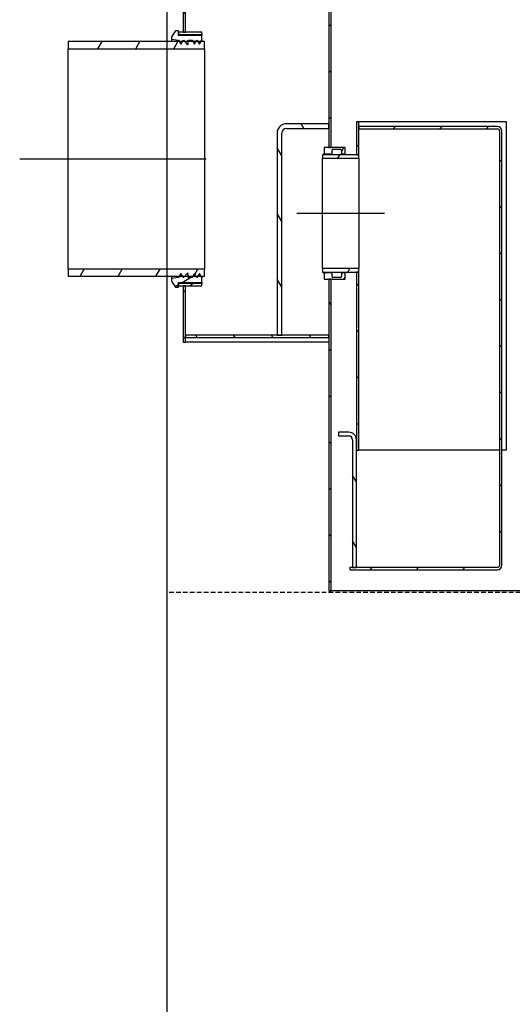
# Model space of a CAD drawing. Extents: x 113538 to 154809, y -15356 to 16168.
# Drawn here: x 150559 to 151608, y -9574 to -7477 of the extents above; entities that cross this region are included whole.
import ezdxf

# ---------------------------------------------------------------- set-up
doc = ezdxf.new("R2010")
doc.units = 0
doc.header["$LTSCALE"] = 2.5
doc.linetypes.add('ACANSTGL', pattern=[0.11811, 0.07874, -0.03937])
doc.linetypes.add('CENTER', pattern=[50.8, 31.75, -6.35, 6.35, -6.35])
doc.layers.get('0').update_dxf_attribs({"linetype": 'CONTINUOUS'})
pattern_1 = [(45, (149322.69, -12902.23), (-49.3914, 49.3914), [])]
pattern_2 = [(135, (149322.69, -12902.23), (-49.3914, -49.3914), [])]
pattern_3 = [(120, (149322.69, -12902.23), (-60.4919, -34.925), [])]
pattern_4 = [(60, (149322.69, -12902.23), (-60.4919, 34.925), [])]

msp = doc.modelspace()

# ---------------------------------------------------------------- hatches: boundary and pattern name
h = msp.add_hatch()
h.set_pattern_fill('ANSI31', color=256, scale=558.8, style=0)
h.set_pattern_definition(pattern_1)
h.paths.add_polyline_path([(150906.841, -7413.663), (150906.841, -7453.663), (150906.841, -7503.663), (150911.841, -7503.663), (150911.841, -7413.663)])
h.paths.add_polyline_path([(150906.841, -8043.663), (150906.841, -8163.663), (150911.841, -8163.663), (150911.841, -8153.663), (150911.841, -8148.663), (150911.841, -8043.663)])
h.paths.add_polyline_path([(153031.841, -8163.663), (153036.841, -8163.663), (153036.841, -8143.663), (153031.841, -8143.663), (153031.841, -8148.663), (153031.841, -8153.663)])
h.paths.add_polyline_path([(153031.841, -7413.663), (153031.841, -7603.663), (153036.841, -7603.663), (153036.841, -7453.663), (153036.841, -7413.663)])
h = msp.add_hatch()
h.set_pattern_fill('ANSI31', color=256, scale=558.8, angle=90, style=0)
h.set_pattern_definition(pattern_2)
h.paths.add_polyline_path([(152726.841, -7413.663), (152721.841, -7413.663), (152721.841, -7769.663), (152726.841, -7769.663)])
h.paths.add_polyline_path([(151221.841, -7413.663), (151216.841, -7413.663), (151216.841, -7698.663), (151216.841, -7708.663), (151216.841, -7749.663), (151221.841, -7749.663)])
h.paths.add_polyline_path([(152721.841, -8049.663), (152721.841, -8693.663), (152726.841, -8693.663), (152726.841, -8153.663), (152726.841, -8148.663), (152726.841, -8049.663)])
h.paths.add_polyline_path([(151221.841, -8693.663), (151221.841, -8029.663), (151216.841, -8029.663), (151216.841, -8148.663), (151216.841, -8153.663), (151216.841, -8693.663)])
h = msp.add_hatch()
h.set_pattern_fill('ANSI31', color=256, scale=558.8, angle=-15, style=0)
h.set_pattern_definition([(30, (149322.69, -12902.23), (-34.925, 60.4919), [])])
h.paths.add_polyline_path([(150881.841, -7513.516), (150881.841, -7518.663), (150896.841, -7520.913), (150898.545, -7523.663), (150902.109, -7529.413), (150905.672, -7523.663), (150907.377, -7520.913), (150909.744, -7523.663), (150915.77, -7530.663), (150917.77, -7529.413), (150917.77, -7523.663), (150917.77, -7520.913), (150925.77, -7520.913), (150927.474, -7523.663), (150931.037, -7529.413), (150934.601, -7523.663), (150936.305, -7520.913), (150938.01, -7523.663), (150941.573, -7529.413), (150945.137, -7523.663), (150946.841, -7520.913), (150946.841, -7510.663), (150896.841, -7510.663), (150896.841, -7508.663), (150896.841, -7503.663), (150896.841, -7500.663), (150890.841, -7500.663)])
h.paths.add_polyline_path([(150881.841, -8028.663), (150881.841, -8033.809), (150890.841, -8046.663), (150896.841, -8046.663), (150896.841, -8043.663), (150896.841, -8038.663), (150896.841, -8036.663), (150946.841, -8036.663), (150946.841, -8026.413), (150945.137, -8023.663), (150941.573, -8017.913), (150938.01, -8023.663), (150936.305, -8026.413), (150934.601, -8023.663), (150931.037, -8017.913), (150927.474, -8023.663), (150925.77, -8026.413), (150917.77, -8026.413), (150917.77, -8023.663), (150917.77, -8017.913), (150915.77, -8016.663), (150909.744, -8023.663), (150907.377, -8026.413), (150905.672, -8023.663), (150902.109, -8017.913), (150898.545, -8023.663), (150896.841, -8026.413)])
h = msp.add_hatch()
h.set_pattern_fill('ANSI31', color=256, scale=558.8, style=0)
h.set_pattern_definition(pattern_1)
h.paths.add_polyline_path([(150946.841, -7503.663), (150911.841, -7503.663), (150906.841, -7503.663), (150896.841, -7503.663), (150896.841, -7508.663), (150946.841, -7508.663)])
h.paths.add_polyline_path([(150896.841, -8043.663), (150906.841, -8043.663), (150911.841, -8043.663), (150946.841, -8043.663), (150946.841, -8038.663), (150896.841, -8038.663)])
h = msp.add_hatch()
h.set_pattern_fill('ANSI31', color=256, scale=558.8, angle=15, style=0)
h.set_pattern_definition(pattern_4)
h.paths.add_polyline_path([(150661.864, -8008.363), (150661.864, -8023.663), (150952.186, -8023.663), (150952.186, -8008.363)])
h.paths.add_polyline_path([(150661.864, -7523.663), (150661.864, -7538.963), (150952.186, -7538.963), (150952.186, -7523.663)])
h = msp.add_hatch()
h.set_pattern_fill('ANSI31', color=256, scale=558.8, angle=90, style=0)
h.set_pattern_definition(pattern_2)
h.paths.add_polyline_path([(151275.57, -7764.663), (151280.57, -7764.663), (151280.57, -7709.663), (151280.57, -7704.663), (151280.57, -7694.663), (151275.57, -7694.663)])
h.paths.add_polyline_path([(151280.57, -8014.663), (151275.57, -8014.663), (151275.57, -8371.663), (151275.57, -8393.663), (151280.57, -8393.663)])
h = msp.add_hatch()
h.set_pattern_fill('ANSI31', color=256, scale=558.8, angle=75, style=0)
h.set_pattern_definition(pattern_3)
edge = h.paths.add_edge_path()
edge.add_line((151216.841, -7708.663), (151216.841, -7698.663))
edge.add_line((151216.841, -7698.663), (151126.841, -7698.663))
edge.add_ellipse((151126.841, -7718.663), major_axis=(0, 20), ratio=1, start_angle=0, end_angle=90)
edge.add_line((151106.841, -7718.663), (151106.841, -8148.663))
edge.add_line((151106.841, -8148.663), (151116.841, -8148.663))
edge.add_line((151116.841, -8148.663), (151116.841, -7718.663))
edge.add_ellipse((151126.841, -7718.663), major_axis=(-10, 0), ratio=1, start_angle=270, end_angle=360, ccw=False)
edge.add_line((151126.841, -7708.663), (151216.841, -7708.663))
h = msp.add_hatch()
h.set_pattern_fill('ANSI31', color=256, scale=558.8, style=0)
h.set_pattern_definition(pattern_1)
edge = h.paths.add_edge_path()
edge.add_line((151280.57, -7704.663), (151280.57, -7709.663))
edge.add_line((151280.57, -7709.663), (151575.57, -7709.663))
edge.add_ellipse((151575.57, -7714.663), major_axis=(0, 5), ratio=1, start_angle=270, end_angle=360, ccw=False)
edge.add_line((151580.57, -7714.663), (151580.57, -8638.663))
edge.add_ellipse((151575.57, -8638.663), major_axis=(5, 0), ratio=1, start_angle=270, end_angle=360, ccw=False)
edge.add_line((151575.57, -8643.663), (151275.57, -8643.663))
edge.add_line((151275.57, -8643.663), (151267.57, -8643.663))
edge.add_line((151267.57, -8643.663), (151261.57, -8643.663))
edge.add_line((151261.57, -8643.663), (151261.57, -8648.663))
edge.add_line((151261.57, -8648.663), (151575.57, -8648.663))
edge.add_ellipse((151575.57, -8638.663), major_axis=(0, -10), ratio=1, start_angle=0, end_angle=90)
edge.add_line((151585.57, -8638.663), (151585.57, -7714.663))
edge.add_ellipse((151575.57, -7714.663), major_axis=(10, 0), ratio=1, start_angle=0, end_angle=90)
edge.add_line((151575.57, -7704.663), (151280.57, -7704.663))
h = msp.add_hatch()
h.set_pattern_fill('ANSI31', color=256, scale=558.8, angle=15, style=0)
h.set_pattern_definition(pattern_4)
edge = h.paths.add_edge_path()
edge.add_line((151251.341, -7749.663), (151221.841, -7749.663))
edge.add_line((151221.841, -7749.663), (151216.841, -7749.663))
edge.add_line((151216.841, -7749.663), (151207.341, -7749.663))
edge.add_line((151207.341, -7749.663), (151206.841, -7750.163))
edge.add_line((151206.841, -7750.163), (151206.841, -7761.163))
edge.add_line((151206.841, -7761.163), (151208.841, -7763.163))
edge.add_line((151208.841, -7763.163), (151223.841, -7763.163))
edge.add_line((151223.841, -7763.163), (151223.841, -7755.163))
edge.add_ellipse((151225.841, -7755.163), major_axis=(-2, 0), ratio=1, start_angle=270, end_angle=360, ccw=False)
edge.add_line((151225.841, -7753.163), (151241.841, -7753.163))
edge.add_ellipse((151241.841, -7755.163), major_axis=(0, 2), ratio=1, start_angle=270, end_angle=360, ccw=False)
edge.add_line((151243.841, -7755.163), (151243.841, -7763.163))
edge.add_line((151243.841, -7763.163), (151249.841, -7763.163))
edge.add_line((151249.841, -7763.163), (151251.841, -7761.163))
edge.add_line((151251.841, -7761.163), (151251.841, -7750.163))
edge.add_line((151251.841, -7750.163), (151251.341, -7749.663))
edge = h.paths.add_edge_path()
edge.add_line((151207.341, -8029.663), (151216.841, -8029.663))
edge.add_line((151216.841, -8029.663), (151221.841, -8029.663))
edge.add_line((151221.841, -8029.663), (151251.341, -8029.663))
edge.add_line((151251.341, -8029.663), (151251.841, -8029.163))
edge.add_line((151251.841, -8029.163), (151251.841, -8018.163))
edge.add_line((151251.841, -8018.163), (151249.841, -8016.163))
edge.add_line((151249.841, -8016.163), (151243.841, -8016.163))
edge.add_line((151243.841, -8016.163), (151243.841, -8024.163))
edge.add_ellipse((151241.841, -8024.163), major_axis=(2, 0), ratio=1, start_angle=270, end_angle=360, ccw=False)
edge.add_line((151241.841, -8026.163), (151225.841, -8026.163))
edge.add_ellipse((151225.841, -8024.163), major_axis=(0, -2), ratio=1, start_angle=270, end_angle=360, ccw=False)
edge.add_line((151223.841, -8024.163), (151223.841, -8016.163))
edge.add_line((151223.841, -8016.163), (151208.841, -8016.163))
edge.add_line((151208.841, -8016.163), (151206.841, -8018.163))
edge.add_line((151206.841, -8018.163), (151206.841, -8029.163))
edge.add_line((151206.841, -8029.163), (151207.341, -8029.663))
h = msp.add_hatch()
h.set_pattern_fill('ANSI31', color=256, scale=558.8, angle=15, style=0)
h.set_pattern_definition(pattern_4)
h.paths.add_polyline_path([(151203.57, -8014.663), (151275.57, -8014.663), (151280.57, -8014.663), (151280.57, -8006.963), (151203.57, -8006.963)])
h.paths.add_polyline_path([(151280.57, -7764.663), (151275.57, -7764.663), (151203.57, -7764.663), (151203.57, -7772.363), (151280.57, -7772.363)])
h = msp.add_hatch()
h.set_pattern_fill('ANSI31', color=256, scale=558.8, angle=75, style=0)
h.set_pattern_definition(pattern_3)
h.paths.add_polyline_path([(150911.841, -8148.663), (150911.841, -8153.663), (151216.841, -8153.663), (151216.841, -8148.663), (151116.841, -8148.663), (151106.841, -8148.663)])
h.paths.add_polyline_path([(153031.841, -8153.663), (153031.841, -8148.663), (152726.841, -8148.663), (152726.841, -8153.663)])
h = msp.add_hatch()
h.set_pattern_fill('ANSI31', color=256, scale=558.8, angle=75, style=0)
h.set_pattern_definition(pattern_3)
edge = h.paths.add_edge_path()
edge.add_ellipse((151259.57, -8371.663), major_axis=(0, 8), ratio=1, start_angle=270, end_angle=360)
edge.add_line((151259.57, -8363.663), (151237.57, -8363.663))
edge.add_line((151237.57, -8363.663), (151237.57, -8355.663))
edge.add_line((151237.57, -8355.663), (151259.57, -8355.663))
edge.add_ellipse((151259.57, -8371.663), major_axis=(16, 0), ratio=1, start_angle=0, end_angle=90, ccw=False)
edge.add_line((151275.57, -8371.663), (151275.57, -8393.663))
edge.add_line((151275.57, -8393.663), (151275.57, -8643.663))
edge.add_line((151275.57, -8643.663), (151267.57, -8643.663))
edge.add_line((151267.57, -8643.663), (151267.57, -8371.663))

# ---------------------------------------------------------------- linework, layer by layer
for p, q in [((150871.864, -7067.705), (150871.864, -11217.217)), ((150906.841, -7413.663), (150906.841, -7503.663)), ((150911.841, -7503.663), (150911.841, -7413.663)), ((151216.841, -7413.663), (151216.841, -7749.663)), ((151221.841, -7749.663), (151221.841, -7413.663)), ((150890.841, -7500.663), (150881.841, -7513.516)), ((150896.841, -7500.663), (150890.841, -7500.663)), ((150896.841, -7510.663), (150896.841, -7500.663)), ((150946.841, -7503.663), (150896.841, -7503.663)), ((150896.841, -7503.663), (150896.841, -7508.663)), ((150906.841, -7503.663), (150911.841, -7503.663)), ((150946.841, -7508.663), (150946.841, -7503.663)), ((150952.186, -7523.663), (150661.864, -7523.663)), ((150661.864, -7523.663), (150661.864, -7538.963)), ((150881.841, -7513.516), (150881.841, -7518.663)), ((150881.841, -7518.663), (150896.841, -7520.913)), ((150881.841, -7518.663), (150881.841, -7523.663)), ((150896.841, -7508.663), (150946.841, -7508.663)), ((150946.841, -7510.663), (150896.841, -7510.663)), ((150896.841, -7520.913), (150902.109, -7529.413)), ((150896.841, -7520.913), (150896.841, -7523.663)), ((150902.109, -7529.413), (150907.377, -7520.913)), ((150907.377, -7520.913), (150915.77, -7530.663)), ((150907.377, -7520.913), (150907.377, -7523.663)), ((150917.77, -7529.413), (150917.77, -7520.913)), ((150917.77, -7520.913), (150925.77, -7520.913)), ((150925.77, -7520.913), (150931.037, -7529.413)), ((150925.77, -7520.913), (150925.77, -7523.663)), ((150931.037, -7529.413), (150936.305, -7520.913)), ((150936.305, -7520.913), (150941.573, -7529.413)), ((150936.305, -7520.913), (150936.305, -7523.663)), ((150941.573, -7529.413), (150946.841, -7520.913)), ((150946.841, -7508.663), (150946.841, -7510.663)), ((150946.841, -7520.913), (150946.841, -7510.663)), ((150946.841, -7520.913), (150946.841, -7523.663)), ((150952.186, -7538.963), (150952.186, -7523.663)), ((150661.864, -7538.963), (150952.186, -7538.963)), ((150661.864, -8008.363), (150661.864, -7538.963)), ((150915.77, -7530.663), (150917.77, -7529.413)), ((150952.186, -7538.963), (150952.186, -8008.363)), ((151280.57, -7694.663), (151275.57, -7694.663)), ((151275.57, -7694.663), (151275.57, -7764.663)), ((151280.57, -7764.663), (151280.57, -7694.663)), ((151285.57, -7694.663), (151280.57, -7694.663)), ((151595.57, -7694.663), (151285.57, -7694.663)), ((151595.57, -8393.663), (151595.57, -7694.663)), ((151216.841, -7698.663), (151126.841, -7698.663)), ((151126.841, -7708.663), (151216.841, -7708.663)), ((151216.841, -7708.663), (151216.841, -7698.663)), ((151280.57, -7704.663), (151280.57, -7709.663)), ((151575.57, -7704.663), (151280.57, -7704.663)), ((151280.57, -7709.663), (151575.57, -7709.663)), ((151580.57, -7714.663), (151580.57, -8638.663)), ((151585.57, -8638.663), (151585.57, -7714.663)), ((151106.841, -7718.663), (151106.841, -8148.663)), ((151116.841, -8148.663), (151116.841, -7718.663)), ((151207.341, -7749.663), (151206.841, -7750.163)), ((151206.841, -7750.163), (151206.841, -7761.163)), ((151251.341, -7749.663), (151207.341, -7749.663)), ((151216.841, -7749.663), (151221.841, -7749.663)), ((151223.841, -7763.163), (151223.841, -7755.163)), ((151225.841, -7753.163), (151241.841, -7753.163)), ((151243.841, -7755.163), (151243.841, -7763.163)), ((151251.841, -7750.163), (151251.341, -7749.663)), ((151251.841, -7761.163), (151251.841, -7750.163)), ((151280.57, -7764.663), (151203.57, -7764.663)), ((151203.57, -7764.663), (151203.57, -7772.363)), ((151203.57, -7772.363), (151280.57, -7772.363)), ((151203.57, -8006.963), (151203.57, -7772.363)), ((151206.841, -7761.163), (151208.841, -7763.163)), ((151206.841, -7764.663), (151206.841, -7761.163)), ((151208.841, -7763.163), (151223.841, -7763.163)), ((151208.841, -7764.663), (151208.841, -7763.163)), ((151223.841, -7764.663), (151223.841, -7763.163)), ((151243.841, -7763.163), (151249.841, -7763.163)), ((151243.841, -7764.663), (151243.841, -7763.163)), ((151249.841, -7763.163), (151251.841, -7761.163)), ((151249.841, -7764.663), (151249.841, -7763.163)), ((151251.841, -7764.663), (151251.841, -7761.163)), ((151275.57, -7764.663), (151280.57, -7764.663)), ((151280.57, -7772.363), (151280.57, -7764.663)), ((151280.57, -7772.363), (151280.57, -8006.963)), ((150952.186, -8008.363), (150661.864, -8008.363)), ((150661.864, -8008.363), (150661.864, -8023.663)), ((150952.186, -8023.663), (150952.186, -8008.363)), ((151280.57, -8006.963), (151203.57, -8006.963)), ((151203.57, -8006.963), (151203.57, -8014.663)), ((151280.57, -8014.663), (151280.57, -8006.963)), ((150661.864, -8023.663), (150952.186, -8023.663)), ((150881.841, -8023.663), (150881.841, -8028.663)), ((150896.841, -8026.413), (150881.841, -8028.663)), ((150881.841, -8028.663), (150881.841, -8033.809)), ((150902.109, -8017.913), (150896.841, -8026.413)), ((150896.841, -8023.663), (150896.841, -8026.413)), ((150907.377, -8026.413), (150902.109, -8017.913)), ((150915.77, -8016.663), (150907.377, -8026.413)), ((150907.377, -8023.663), (150907.377, -8026.413)), ((150917.77, -8017.913), (150915.77, -8016.663)), ((150917.77, -8026.413), (150917.77, -8017.913)), ((150925.77, -8026.413), (150917.77, -8026.413)), ((150931.037, -8017.913), (150925.77, -8026.413)), ((150925.77, -8023.663), (150925.77, -8026.413)), ((150936.305, -8026.413), (150931.037, -8017.913)), ((150941.573, -8017.913), (150936.305, -8026.413)), ((150936.305, -8023.663), (150936.305, -8026.413)), ((150946.841, -8026.413), (150941.573, -8017.913)), ((150946.841, -8023.663), (150946.841, -8026.413)), ((150946.841, -8036.663), (150946.841, -8026.413)), ((151203.57, -8014.663), (151280.57, -8014.663)), ((151206.841, -8018.163), (151206.841, -8014.663)), ((151208.841, -8016.163), (151206.841, -8018.163)), ((151206.841, -8018.163), (151206.841, -8029.163)), ((151206.841, -8029.163), (151207.341, -8029.663)), ((151207.341, -8029.663), (151251.341, -8029.663)), ((151208.841, -8016.163), (151208.841, -8014.663)), ((151223.841, -8016.163), (151208.841, -8016.163)), ((151221.841, -8029.663), (151216.841, -8029.663)), ((151216.841, -8029.663), (151216.841, -8693.663)), ((151221.841, -8693.663), (151221.841, -8029.663)), ((151223.841, -8016.163), (151223.841, -8014.663)), ((151223.841, -8024.163), (151223.841, -8016.163)), ((151241.841, -8026.163), (151225.841, -8026.163)), ((151243.841, -8016.163), (151243.841, -8014.663)), ((151249.841, -8016.163), (151243.841, -8016.163)), ((151243.841, -8016.163), (151243.841, -8024.163)), ((151249.841, -8016.163), (151249.841, -8014.663)), ((151251.841, -8018.163), (151249.841, -8016.163)), ((151251.341, -8029.663), (151251.841, -8029.163)), ((151251.841, -8018.163), (151251.841, -8014.663)), ((151251.841, -8029.163), (151251.841, -8018.163)), ((151280.57, -8014.663), (151275.57, -8014.663)), ((151275.57, -8014.663), (151275.57, -8393.663)), ((151280.57, -8393.663), (151280.57, -8014.663)), ((150881.841, -8033.809), (150890.841, -8046.663)), ((150890.841, -8046.663), (150896.841, -8046.663)), ((150896.841, -8046.663), (150896.841, -8036.663)), ((150896.841, -8036.663), (150946.841, -8036.663)), ((150946.841, -8038.663), (150896.841, -8038.663)), ((150896.841, -8038.663), (150896.841, -8043.663)), ((150896.841, -8043.663), (150946.841, -8043.663)), ((150906.841, -8043.663), (150906.841, -8163.663)), ((150911.841, -8043.663), (150906.841, -8043.663)), ((150911.841, -8163.663), (150911.841, -8043.663)), ((150946.841, -8036.663), (150946.841, -8038.663)), ((150946.841, -8043.663), (150946.841, -8038.663)), ((150911.841, -8148.663), (150911.841, -8153.663)), ((151216.841, -8148.663), (150911.841, -8148.663)), ((150911.841, -8153.663), (151216.841, -8153.663)), ((151106.841, -8148.663), (151116.841, -8148.663)), ((151216.841, -8153.663), (151216.841, -8148.663)), ((150906.841, -8163.663), (150911.841, -8163.663)), ((151216.841, -8163.663), (150911.841, -8163.663)), ((151259.57, -8355.663), (151237.57, -8355.663)), ((151237.57, -8355.663), (151237.57, -8363.663)), ((151237.57, -8363.663), (151259.57, -8363.663)), ((151267.57, -8371.663), (151267.57, -8643.663)), ((151275.57, -8643.663), (151275.57, -8371.663)), ((151275.57, -8393.663), (151280.57, -8393.663)), ((151285.57, -8393.663), (151280.57, -8393.663)), ((151580.57, -8393.663), (151285.57, -8393.663)), ((151595.57, -8393.663), (151585.57, -8393.663)), ((151575.57, -8643.663), (151261.57, -8643.663)), ((151261.57, -8643.663), (151261.57, -8648.663)), ((151261.57, -8648.663), (151575.57, -8648.663)), ((151267.57, -8643.663), (151275.57, -8643.663)), ((151216.841, -8693.663), (151221.841, -8693.663)), ((151723.609, -8693.663), (151221.841, -8693.663))]:
    msp.add_line(p, q)
at = {"color": 4, "linetype": 'CENTER', "ltscale": 5}
for p, q in [((150558.87, -7773.663), (151000.395, -7773.663)), ((151335.57, -7889.663), (151148.57, -7889.663))]:
    msp.add_line(p, q, dxfattribs=at)
at = {"color": 2, "linetype": 'ACANSTGL', "ltscale": 50}
msp.add_line((153071.865, -8696.663), (150871.864, -8696.663), dxfattribs=at)
for centre, radius, start, end in [((151126.841, -7718.663), 20, 90, 180), ((151126.841, -7718.663), 10, 90, 180), ((151575.57, -7714.663), 10, 0, 90), ((151575.57, -7714.663), 5, 0, 90), ((151225.841, -7755.163), 2, 90, 180), ((151241.841, -7755.163), 2, 0, 90), ((151225.841, -8024.163), 2, 180, 270), ((151241.841, -8024.163), 2, 270, 0), ((151259.57, -8371.663), 16, 0, 90), ((151259.57, -8371.663), 8, 0, 90), ((151575.57, -8638.663), 5, 270, 0), ((151575.57, -8638.663), 10, 270, 0)]:
    msp.add_arc(centre, radius, start, end)

doc.saveas('drawing.dxf')
